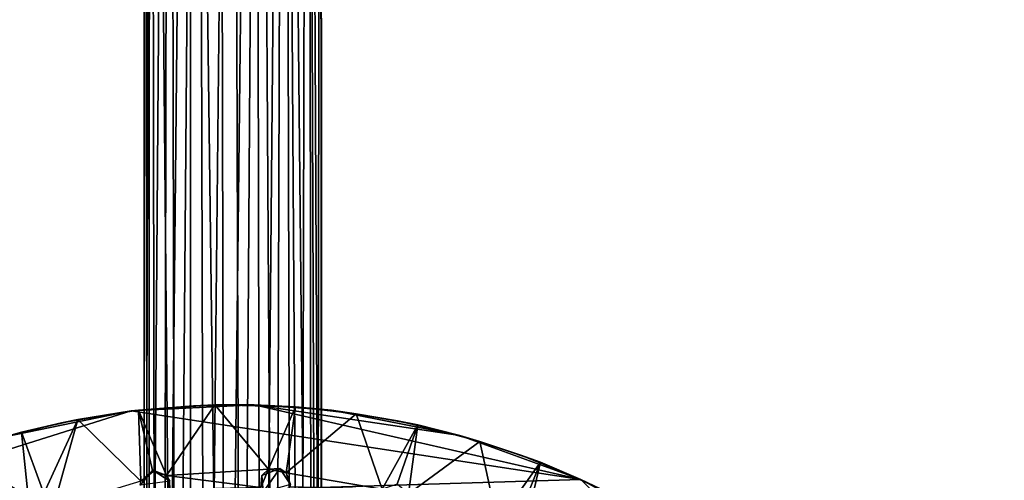
# Model space of a CAD drawing. Units: inches. Extents: x -6 to 6, y -11.6 to 11.2.
# Drawn here: x -1.2 to 4.3, y -2.7 to -0.2 of the extents above; entities that cross this region are included whole.
import ezdxf

# ---------------------------------------------------------------- set-up
doc = ezdxf.new("R2010")
doc.units = ezdxf.units.IN
doc.layers.get('0').update_dxf_attribs({"true_color": 0xc2ced6})

msp = doc.modelspace()

# ---------------------------------------------------------------- linework, layer by layer
for points in [[(-0.4566, 7.3251), (-0.4656, -7.6878), (-0.4945, 7.6368), (-0.4566, 7.3251)], [(-0.4945, 7.6368), (-0.4879, -7.6833), (-0.4523, 7.3771), (-0.4945, 7.6368)], [(-0.4945, 7.6368), (-0.4656, -7.6878), (-0.4879, -7.6833), (-0.4945, 7.6368)], [(-0.4523, 7.3771), (-0.4879, -7.6833), (-0.4266, -7.6818), (-0.4523, 7.3771)], [(-0.4266, -7.6818), (-0.3159, -7.6788), (-0.4523, 7.3771), (-0.4266, -7.6818)], [(-0.3159, -7.6788), (-0.3468, 7.3203), (-0.4523, 7.3771), (-0.3159, -7.6788)], [(0.4168, 7.3753), (0.4363, -7.6872), (0.2867, 7.2323), (0.4168, 7.3753)], [(0.4875, 7.3441), (0.489, -7.6866), (0.4168, 7.3753), (0.4875, 7.3441)], [(0.489, -7.6866), (0.4363, -7.6872), (0.4168, 7.3753), (0.489, -7.6866)], [(0.489, -7.6866), (0.4875, 7.3441), (0.4835, 7.334), (0.489, -7.6866)], [(-0.4656, -7.6878), (-0.4566, 7.3251), (-0.3552, 7.1747), (-0.4656, -7.6878)], [(-0.3468, 7.3203), (-0.3159, -7.6788), (-0.1932, 7.2459), (-0.3468, 7.3203)], [(0.4652, -7.6831), (0.4835, 7.334), (0.4101, 7.2354), (0.4652, -7.6831)], [(0.4835, 7.334), (0.4652, -7.6831), (0.489, -7.6866), (0.4835, 7.334)], [(-0.2341, 7.2559), (-0.2349, -7.6933), (-0.3834, -7.691), (-0.2341, 7.2559)], [(-0.3834, -7.691), (-0.3552, 7.1747), (-0.2341, 7.2559), (-0.3834, -7.691)], [(-0.1932, 7.2459), (-0.3159, -7.6788), (-0.1523, -7.6759), (-0.1932, 7.2459)], [(-0.0432, -7.6941), (-0.2349, -7.6933), (-0.2341, 7.2559), (-0.0432, -7.6941)], [(-0.2341, 7.2559), (-0.074, 7.1887), (-0.0432, -7.6941), (-0.2341, 7.2559)], [(-0.1932, 7.2459), (-0.1523, -7.6759), (-0.0029, 7.1169), (-0.1932, 7.2459)], [(0.2342, -7.6768), (0.2796, 7.2454), (0.1438, 7.0069), (0.2342, -7.6768)], [(0.2796, 7.2454), (0.2342, -7.6768), (0.3761, -7.6802), (0.2796, 7.2454)], [(0.3761, -7.6802), (0.4101, 7.2354), (0.2796, 7.2454), (0.3761, -7.6802)], [(0.4101, 7.2354), (0.3761, -7.6802), (0.4652, -7.6831), (0.4101, 7.2354)], [(-0.0432, -7.6941), (-0.074, 7.1887), (0.124, 7.1698), (-0.0432, -7.6941)], [(0.1541, -7.6922), (0.124, 7.1698), (0.2867, 7.2323), (0.1541, -7.6922)], [(0.2867, 7.2323), (0.3229, -7.6922), (0.1541, -7.6922), (0.2867, 7.2323)], [(0.4363, -7.6872), (0.3229, -7.6922), (0.2867, 7.2323), (0.4363, -7.6872)], [(-0.3834, -7.691), (-0.4656, -7.6878), (-0.3552, 7.1747), (-0.3834, -7.691)], [(0.124, 7.1698), (0.1541, -7.6922), (-0.0432, -7.6941), (0.124, 7.1698)], [(-0.0029, 7.1169), (-0.1523, -7.6759), (0.0452, -7.6777), (-0.0029, 7.1169)], [(-0.0029, 7.1169), (0.0452, -7.6777), (0.1438, 7.0069), (-0.0029, 7.1169)], [(0.1438, 7.0069), (0.0452, -7.6777), (0.2342, -7.6768), (0.1438, 7.0069)], [(-0.5624, -2.3424), (-0.5213, -2.3381), (-0.8559, -2.39), (-0.5624, -2.3424)], [(-0.5213, -2.3381), (-0.508, -2.7307), (-0.8559, -2.39), (-0.5213, -2.3381)], [(-0.5624, -2.3424), (0.1168, -2.3093), (-0.218, -2.3144), (-0.5624, -2.3424)], [(-0.5624, -2.3424), (1.9224, -2.7202), (0.1168, -2.3093), (-0.5624, -2.3424)], [(-0.5213, -2.3381), (-0.5624, -2.3424), (-0.218, -2.3144), (-0.5213, -2.3381)], [(-0.218, -2.3144), (-0.1004, -2.3084), (-0.5213, -2.3381), (-0.218, -2.3144)], [(-0.1004, -2.3084), (-0.367, -2.6988), (-0.5213, -2.3381), (-0.1004, -2.3084)], [(-0.5213, -2.3381), (-0.367, -2.6988), (-0.4425, -2.6779), (-0.5213, -2.3381)], [(-0.4425, -2.6779), (-0.508, -2.7307), (-0.5213, -2.3381), (-0.4425, -2.6779)], [(-0.367, -2.6988), (-0.1004, -2.3084), (0.1957, -2.664), (-0.367, -2.6988)], [(-0.1004, -2.3084), (-0.218, -2.3144), (0.1168, -2.3093), (-0.1004, -2.3084)], [(0.3452, -2.3201), (-0.1004, -2.3084), (0.1168, -2.3093), (0.3452, -2.3201)], [(-0.1004, -2.3084), (0.3452, -2.3201), (0.1957, -2.664), (-0.1004, -2.3084)], [(0.1168, -2.3093), (1.2527, -2.4775), (0.5444, -2.3385), (0.1168, -2.3093)], [(1.9224, -2.7202), (1.2527, -2.4775), (0.1168, -2.3093), (1.9224, -2.7202)], [(0.1168, -2.3093), (0.5444, -2.3385), (0.3452, -2.3201), (0.1168, -2.3093)], [(0.1957, -2.664), (0.3452, -2.3201), (0.2942, -2.6848), (0.1957, -2.664)], [(0.6807, -2.3576), (0.2942, -2.6848), (0.3452, -2.3201), (0.6807, -2.3576)], [(0.5444, -2.3385), (0.6807, -2.3576), (0.3452, -2.3201), (0.5444, -2.3385)], [(-1.2591, -2.4852), (-2.165, -2.8466), (-0.5624, -2.3424), (-1.2591, -2.4852)], [(-2.165, -2.8466), (1.9224, -2.7202), (-0.5624, -2.3424), (-2.165, -2.8466)], [(-0.5624, -2.3424), (-0.9463, -2.4072), (-1.2591, -2.4852), (-0.5624, -2.3424)], [(-0.9463, -2.4072), (-0.8559, -2.39), (-1.1676, -2.4595), (-0.9463, -2.4072)], [(-0.8559, -2.39), (-1.0447, -2.7984), (-1.1676, -2.4595), (-0.8559, -2.39)], [(-1.0447, -2.7984), (-0.8559, -2.39), (-0.9933, -2.8778), (-1.0447, -2.7984)], [(-0.8559, -2.39), (-0.508, -2.7307), (-0.9933, -2.8778), (-0.8559, -2.39)], [(-0.8559, -2.39), (-0.9463, -2.4072), (-0.5624, -2.3424), (-0.8559, -2.39)], [(0.2942, -2.6848), (0.6807, -2.3576), (0.8242, -2.7747), (0.2942, -2.6848)], [(0.9091, -2.3969), (0.5444, -2.3385), (1.2527, -2.4775), (0.9091, -2.3969)], [(0.6807, -2.3576), (0.5444, -2.3385), (0.9091, -2.3969), (0.6807, -2.3576)], [(0.9091, -2.3969), (1.0213, -2.4195), (0.6807, -2.3576), (0.9091, -2.3969)], [(0.6807, -2.3576), (1.0213, -2.4195), (0.8242, -2.7747), (0.6807, -2.3576)], [(-1.1676, -2.4595), (-1.2591, -2.4852), (-0.9463, -2.4072), (-1.1676, -2.4595)], [(0.9066, -2.7474), (0.8242, -2.7747), (1.0213, -2.4195), (0.9066, -2.7474)], [(0.9066, -2.7474), (1.0213, -2.4195), (0.9693, -2.7996), (0.9066, -2.7474)], [(1.0213, -2.4195), (0.9091, -2.3969), (1.2527, -2.4775), (1.0213, -2.4195)], [(1.0213, -2.4195), (1.3645, -2.511), (0.9693, -2.7996), (1.0213, -2.4195)], [(1.2527, -2.4775), (1.3645, -2.511), (1.0213, -2.4195), (1.2527, -2.4775)], [(-1.2591, -2.4852), (-1.1676, -2.4595), (-1.5421, -2.5736), (-1.2591, -2.4852)], [(-1.5421, -2.5736), (-1.1676, -2.4595), (-1.1311, -2.8153), (-1.5421, -2.5736)], [(-1.1676, -2.4595), (-1.0447, -2.7984), (-1.1311, -2.8153), (-1.1676, -2.4595)], [(1.2527, -2.4775), (1.9224, -2.7202), (1.5896, -2.586), (1.2527, -2.4775)], [(1.3645, -2.511), (1.2527, -2.4775), (1.5896, -2.586), (1.3645, -2.511)], [(0.9693, -2.7996), (1.3645, -2.511), (1.4608, -2.9576), (0.9693, -2.7996)], [(1.5896, -2.586), (1.6987, -2.6259), (1.3645, -2.511), (1.5896, -2.586)], [(1.3645, -2.511), (1.6987, -2.6259), (1.4608, -2.9576), (1.3645, -2.511)], [(1.6987, -2.6259), (1.5896, -2.586), (1.9224, -2.7202), (1.6987, -2.6259)], [(0.1957, -2.664), (0.154, -2.7654), (-0.367, -2.6988), (0.1957, -2.664)], [(0.1598, -2.6984), (0.154, -2.7654), (0.1957, -2.664), (0.1598, -2.6984)], [(0.1598, -2.6984), (0.1957, -2.664), (0.2598, -2.6604), (0.1598, -2.6984)], [(0.167, -2.7914), (0.1598, -2.6984), (0.2598, -2.6604), (0.167, -2.7914)], [(0.2598, -2.6604), (0.3186, -2.7483), (0.167, -2.7914), (0.2598, -2.6604)], [(0.2598, -2.6604), (0.1957, -2.664), (0.2942, -2.6848), (0.2598, -2.6604)], [(0.2942, -2.6848), (0.3186, -2.7483), (0.2598, -2.6604), (0.2942, -2.6848)], [(1.4608, -2.9576), (1.6987, -2.6259), (1.5713, -2.946), (1.4608, -2.9576)], [(1.6987, -2.6259), (1.6075, -3.0168), (1.5713, -2.946), (1.6987, -2.6259)], [(1.6075, -3.0168), (1.6987, -2.6259), (2.03, -2.7715), (1.6075, -3.0168)], [(1.9224, -2.7202), (2.03, -2.7715), (1.6987, -2.6259), (1.9224, -2.7202)], [(-0.512, -2.7524), (-0.508, -2.7307), (-0.4414, -2.67), (-0.512, -2.7524)], [(-0.512, -2.7524), (-0.4414, -2.67), (-0.3479, -2.7302), (-0.512, -2.7524)], [(-0.508, -2.7307), (-0.4425, -2.6779), (-0.4414, -2.67), (-0.508, -2.7307)], [(-0.4425, -2.6779), (-0.367, -2.6988), (-0.4414, -2.67), (-0.4425, -2.6779)], [(-0.3479, -2.7302), (-0.4414, -2.67), (-0.367, -2.6988), (-0.3479, -2.7302)], [(0.154, -2.7654), (-0.3467, -2.7754), (-0.367, -2.6988), (0.154, -2.7654)], [(-0.3467, -2.7754), (-0.3479, -2.7302), (-0.367, -2.6988), (-0.3467, -2.7754)], [(0.1598, -2.6984), (0.167, -2.7914), (0.154, -2.7654), (0.1598, -2.6984)], [(0.8242, -2.7747), (0.3182, -2.7618), (0.2942, -2.6848), (0.8242, -2.7747)], [(0.2942, -2.6848), (0.3182, -2.7618), (0.3186, -2.7483), (0.2942, -2.6848)], [(1.9224, -2.7202), (-2.165, -2.8466), (4.2606, -5.0821), (1.9224, -2.7202)], [(2.5531, -3.0663), (2.2434, -2.8815), (1.9224, -2.7202), (2.5531, -3.0663)], [(1.9224, -2.7202), (4.2606, -5.0821), (2.5531, -3.0663), (1.9224, -2.7202)], [(2.03, -2.7715), (1.9224, -2.7202), (2.2434, -2.8815), (2.03, -2.7715)]]:
    msp.add_lwpolyline(points)

doc.saveas('drawing.dxf')
